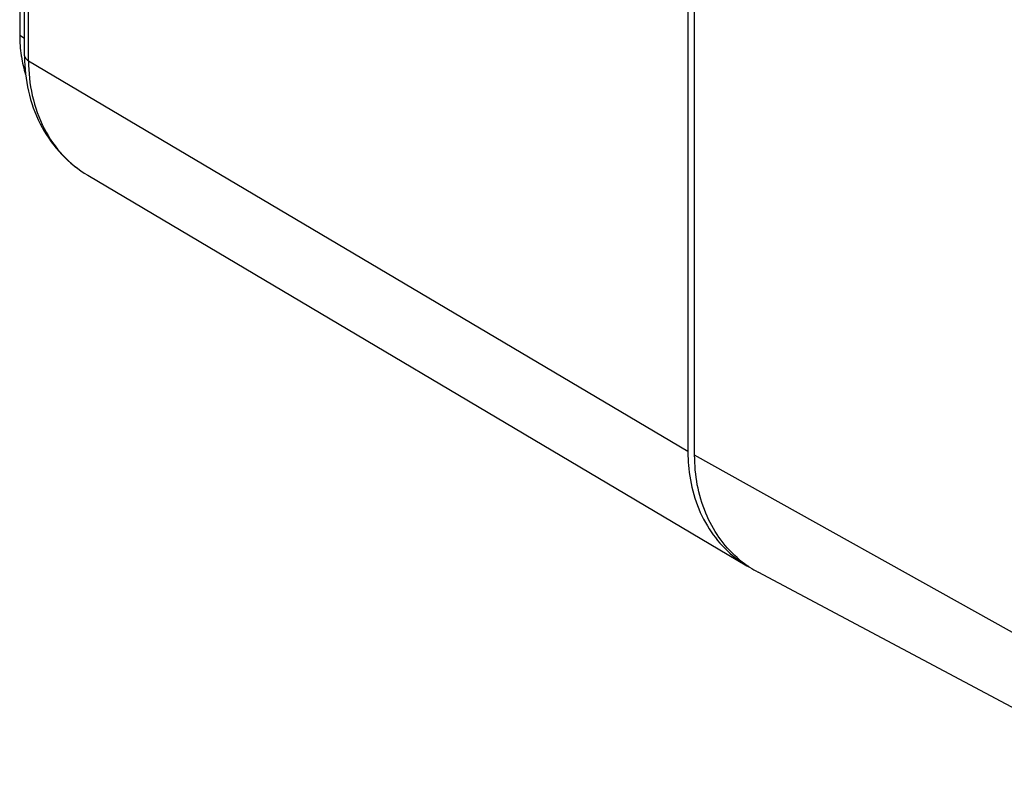
# Model space of a CAD drawing. Units: millimetres. Extents: x -3 to 844, y 0 to 594.
# Drawn here: x 708 to 733, y 443 to 463 of the extents above; entities that cross this region are included whole.
import ezdxf

# ---------------------------------------------------------------- set-up
doc = ezdxf.new("R2010")
doc.units = ezdxf.units.MM
doc.header["$LTSCALE"] = 46.255
doc.layers.get('0').update_dxf_attribs({"linetype": 'CONTINUOUS'})
doc.layers.add('02___PRT_ALL_AXES', color=7, linetype='CONTINUOUS')

msp = doc.modelspace()

# ---------------------------------------------------------------- linework, layer by layer
at = {"color": 7, "linetype": 'CONTINUOUS'}
for p, q in [((707.55288, 466.88864), (707.55288, 462.18128)), ((707.67788, 461.66293), (707.67788, 466.80889))]:
    msp.add_line(p, q, dxfattribs=at)
at = {"color": 9, "linetype": 'CONTINUOUS'}
for p, q in [((707.67788, 462.10723), (707.55288, 462.18128)), ((735.49906, 445.47872), (724.82836, 451.43432))]:
    msp.add_line(p, q, dxfattribs=at)
at = {"color": 7, "linetype": 'CONTINUOUS'}
for centre, radius, start, end in [((710.96563, 462.17873), 3.41276, 179.957279, 188.603955), ((710.82671, 462.16089), 3.27273, 188.658853, 189.095973)]:
    msp.add_arc(centre, radius, start, end, dxfattribs=at)
msp.add_open_spline([(707.59514, 461.64351), (707.62005, 461.48789), (707.65633, 461.33358), (707.70464, 461.18357)], degree=3, dxfattribs=at)
at = {"color": 9, "linetype": 'CONTINUOUS'}
msp.add_open_spline([(707.67789, 461.66293), (707.67787, 461.65156), (707.68975, 461.59533), (707.74007, 461.55736), (707.77836, 461.53467)], degree=3, knots=[0, 0, 0, 0, 0.20349044, 1, 1, 1, 1], dxfattribs=at)
at = {"layer": '02___PRT_ALL_AXES', "color": 7, "linetype": 'CONTINUOUS'}
for p, q in [((724.65336, 537.51986), (724.65336, 451.53799)), ((724.82836, 451.43432), (724.82836, 537.41619)), ((709.29284, 458.60491), (726.16784, 448.60823)), ((735.97011, 443.36933), (726.45341, 448.44238))]:
    msp.add_line(p, q, dxfattribs=at)
at = {"layer": '02___PRT_ALL_AXES', "color": 9, "linetype": 'CONTINUOUS'}
for q in [(707.77836, 466.74479), (724.65336, 451.53799)]:
    msp.add_line((707.77836, 461.53467), q, dxfattribs=at)
at = {"layer": '02___PRT_ALL_AXES', "color": 7, "linetype": 'CONTINUOUS'}
for centre, radius, start, end in [((711.94078, 461.66282), 4.2629, 179.998554, 181.80697), ((728.92858, 451.53789), 4.27522, 179.998685, 181.522243), ((728.82468, 451.53414), 4.17126, 181.508722, 186.075043), ((727.79588, 450.95136), 2.84586, 228.682728, 235.219872), ((727.60321, 451.0321), 2.81697, 239.366749, 240.895666), ((727.77645, 450.92446), 2.81269, 235.232376, 236.742151), ((727.77733, 450.92611), 2.81455, 236.745654, 241.940852)]:
    msp.add_arc(centre, radius, start, end, dxfattribs=at)
for points, knots in [([(707.68, 461.52841), (707.69856, 460.94065), (707.97685, 459.77574), (708.80973, 458.89111), (709.29284, 458.60491)], [0, 0, 0, 0, 0.51154063, 1, 1, 1, 1]), ([(725.91696, 448.81393), (725.56735, 449.12117), (724.99652, 449.95097), (724.82836, 450.93207), (724.82836, 451.43432)], [0, 0, 0, 0, 0.48097226, 1, 1, 1, 1]), ([(724.67685, 451.0927), (724.73136, 450.58194), (725.02745, 449.59689), (725.75542, 448.85247), (726.16785, 448.60824)], [0, 0, 0, 0, 0.51729405, 1, 1, 1, 1])]:
    msp.add_open_spline(points, degree=3, knots=knots, dxfattribs=at)
at = {"layer": '02___PRT_ALL_AXES', "color": 9, "linetype": 'CONTINUOUS'}
msp.add_open_spline([(707.77836, 461.53467), (707.77836, 460.94197), (707.96584, 460.04491), (708.62424, 459.09612), (709.05911, 458.74347), (709.29287, 458.60497)], degree=3, knots=[0, 0, 0, 0, 0.51842695, 0.7623388, 1, 1, 1, 1], dxfattribs=at)

doc.saveas('drawing.dxf')
